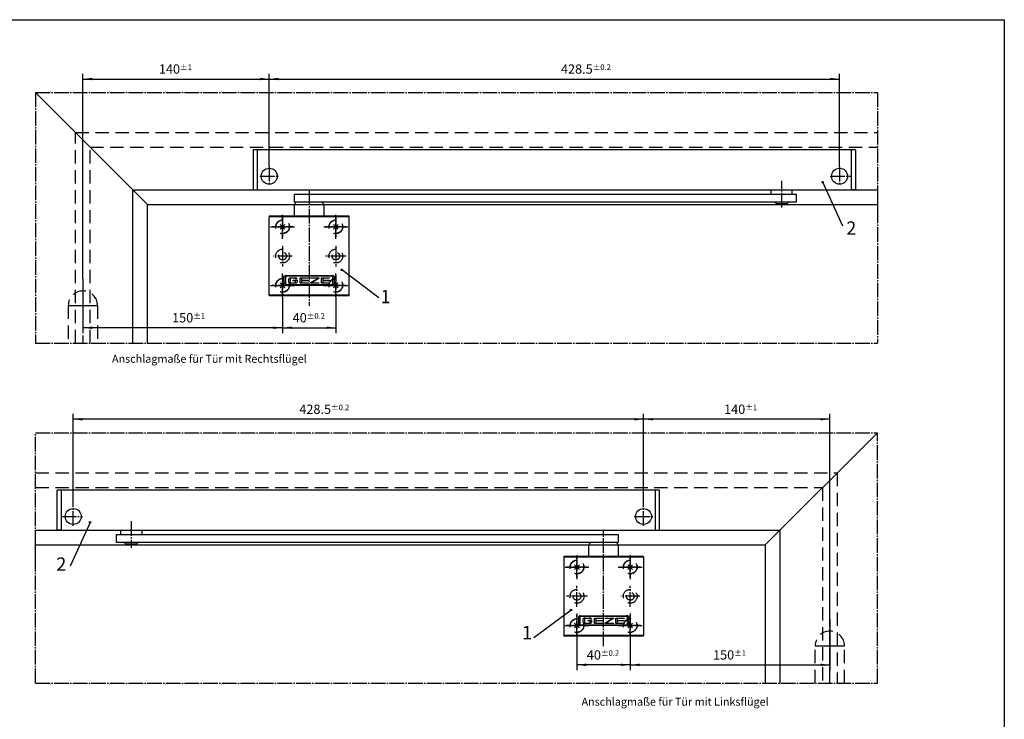
# Model space of a CAD drawing. Units: inches. Extents: x -147 to 445, y 503 to 913.
# Drawn here: x 75 to 445, y 650 to 913 of the extents above; entities that cross this region are included whole.
import ezdxf

# ---------------------------------------------------------------- set-up
doc = ezdxf.new("R2010")
doc.units = ezdxf.units.IN
for name, pattern in [('DASH_CENTER', [14, 11, -1, 1, -1]), ('DASHED', [15, 7, -8]), ('DOT_CENTER', [14, 12, -1, 0, -1]), ('LONG_DASHED', [15, 10, -5])]:
    doc.linetypes.add(name, pattern=pattern)
doc.layers.add('1', color=7, linetype='Continuous')
doc.styles.add('CONVERTER_12', font='txt.shx', dxfattribs={"width": 0.9})
doc.styles.add('CONVERTER_17', font='complex.shx', dxfattribs={"width": 0.95})
doc.styles.add('CONVERTER_18', font='txt.shx', dxfattribs={"width": 0.99})
doc.dimstyles.new('ME10_DIM_11', dxfattribs={"dimtxt": 7, "dimasz": 7, "dimexe": 4, "dimexo": 0, "dimgap": 4, "dimtad": 1, "dimdsep": 46, "dimtxsty": 'CONVERTER_12', "dimsah": 1, "dimcen": 0.09, "dimclrd": 3, "dimclre": 3, "dimclrt": 4, "dimadec": 0, "dimazin": 0, "dimtol": 1, "dimtp": 1, "dimtm": 1, "dimtfac": 0.6, "dimtdec": 0, "dimtmove": 0, "dimatfit": 3, "dimfxl": 1, "dimtolj": 1, "dimtzin": 0, "dimarcsym": 0})
doc.dimstyles.new('ME10_DIM_12', dxfattribs={"dimtxt": 7, "dimasz": 7, "dimexe": 4, "dimexo": 0, "dimgap": 4, "dimtad": 1, "dimdsep": 46, "dimtxsty": 'CONVERTER_12', "dimsah": 1, "dimcen": 0.09, "dimclrd": 3, "dimclre": 3, "dimclrt": 4, "dimadec": 0, "dimazin": 0, "dimtol": 1, "dimtp": 0.2, "dimtm": 0.2, "dimtfac": 0.6, "dimtdec": 1, "dimtmove": 0, "dimatfit": 3, "dimfxl": 1, "dimtolj": 1, "dimtzin": 0, "dimarcsym": 0})
doc.dimstyles.new('ME10_DIM_13', dxfattribs={"dimtxt": 7, "dimasz": 7, "dimexe": 4, "dimexo": 0, "dimgap": 4, "dimtad": 1, "dimdsep": 46, "dimtxsty": 'CONVERTER_12', "dimsah": 1, "dimcen": 0.09, "dimclrd": 3, "dimclre": 3, "dimclrt": 4, "dimadec": 0, "dimazin": 0, "dimtol": 1, "dimtp": 1, "dimtm": 1, "dimtfac": 0.6, "dimtdec": 0, "dimtmove": 0, "dimatfit": 3, "dimfxl": 1, "dimtolj": 1, "dimtzin": 0, "dimarcsym": 0})
doc.dimstyles.new('ME10_DIM_14', dxfattribs={"dimtxt": 7, "dimasz": 7, "dimexe": 4, "dimexo": 0, "dimgap": 4, "dimtad": 1, "dimdsep": 46, "dimtxsty": 'CONVERTER_12', "dimsah": 1, "dimcen": 0.09, "dimclrd": 3, "dimclre": 3, "dimclrt": 4, "dimadec": 0, "dimazin": 0, "dimtol": 1, "dimtp": 0.2, "dimtm": 0.2, "dimtfac": 0.6, "dimtdec": 1, "dimtmove": 0, "dimatfit": 3, "dimfxl": 1, "dimtolj": 1, "dimtzin": 0, "dimarcsym": 0})
doc.dimstyles.new('ME10_DIM_15', dxfattribs={"dimtxt": 7, "dimasz": 7, "dimexe": 4, "dimexo": 0, "dimgap": 4, "dimtad": 1, "dimdsep": 46, "dimtxsty": 'CONVERTER_12', "dimsah": 1, "dimcen": 0.09, "dimclrd": 3, "dimclre": 3, "dimclrt": 4, "dimadec": 0, "dimazin": 0, "dimtol": 1, "dimtp": 1, "dimtm": 1, "dimtfac": 0.6, "dimtdec": 0, "dimtmove": 0, "dimatfit": 3, "dimfxl": 1, "dimtolj": 1, "dimtzin": 0, "dimarcsym": 0})
doc.dimstyles.new('ME10_DIM_16', dxfattribs={"dimtxt": 7, "dimasz": 7, "dimexe": 4, "dimexo": 0, "dimgap": 4, "dimtad": 1, "dimdsep": 46, "dimtxsty": 'CONVERTER_12', "dimsah": 1, "dimcen": 0.09, "dimclrd": 3, "dimclre": 3, "dimclrt": 4, "dimadec": 0, "dimazin": 0, "dimtol": 1, "dimtp": 0.2, "dimtm": 0.2, "dimtfac": 0.6, "dimtdec": 1, "dimtmove": 0, "dimatfit": 3, "dimfxl": 1, "dimtolj": 1, "dimtzin": 0, "dimarcsym": 0})
doc.dimstyles.new('ME10_DIM_17', dxfattribs={"dimtxt": 7, "dimasz": 7, "dimexe": 4, "dimexo": 0, "dimgap": 4, "dimtad": 1, "dimdsep": 46, "dimtxsty": 'CONVERTER_12', "dimsah": 1, "dimcen": 0.09, "dimclrd": 3, "dimclre": 3, "dimclrt": 4, "dimadec": 0, "dimazin": 0, "dimtol": 1, "dimtp": 1, "dimtm": 1, "dimtfac": 0.6, "dimtdec": 0, "dimtmove": 0, "dimatfit": 3, "dimfxl": 1, "dimtolj": 1, "dimtzin": 0, "dimarcsym": 0})
doc.dimstyles.new('ME10_DIM_18', dxfattribs={"dimtxt": 7, "dimasz": 7, "dimexe": 4, "dimexo": 0, "dimgap": 4, "dimtad": 1, "dimdsep": 46, "dimtxsty": 'CONVERTER_12', "dimsah": 1, "dimcen": 0.09, "dimclrd": 3, "dimclre": 3, "dimclrt": 4, "dimadec": 0, "dimazin": 0, "dimtol": 1, "dimtp": 0.2, "dimtm": 0.2, "dimtfac": 0.6, "dimtdec": 1, "dimtmove": 0, "dimatfit": 3, "dimfxl": 1, "dimtolj": 1, "dimtzin": 0, "dimarcsym": 0})

# ---------------------------------------------------------------- blocks, each defined once
blk = doc.blocks.new('a2kl', base_point=(34.55, 503.04))
at = {"color": 2, "linetype": 'Continuous'}
for p, q in [((-139.45, 913.04), (444.55, 913.04)), ((444.55, 913.04), (444.55, 503.04))]:
    blk.add_line(p, q, dxfattribs=at)
blk = doc.blocks.new('rahmen', base_point=(-139.45, 503.04))
at = {"layer": '1'}
blk.add_blockref('a2kl', (34.55, 503.04), dxfattribs=at)
blk = doc.blocks.new('*D13')
at = {"layer": '1', "color": 3, "linetype": 'Continuous'}
for p, q in [((758.02, 1375.34), (758.02, 1337.01)), ((608.02, 1361.54), (608.02, 1337.01)), ((608.02, 1341.01), (758.02, 1341.01))]:
    blk.add_line(p, q, dxfattribs=at)
at = {"layer": '1', "color": 3}
for points in [[(615.02, 1341.93), (615.02, 1340.09), (608.02, 1341.01)], [(751.02, 1340.09), (751.02, 1341.93), (758.02, 1341.01)]]:
    blk.add_solid(points, dxfattribs=at)
at = {"layer": '1', "color": 4, "insert": (670.21, 1345.01), "char_height": 7, "attachment_point": 7, "rotation": 0.00014, "line_spacing_factor": 0.60024, "style": 'CONVERTER_12'}
blk.add_mtext('\\C4;150\\C3;\\H4.2;±1', dxfattribs=at)
blk = doc.blocks.new('*D14')
at = {"layer": '1', "color": 3, "linetype": 'Continuous'}
for p, q in [((568.02, 1361.54), (568.02, 1337.01)), ((608.02, 1361.54), (608.02, 1337.01)), ((608.02, 1341.01), (568.02, 1341.01))]:
    blk.add_line(p, q, dxfattribs=at)
at = {"layer": '1', "color": 3}
for points in [[(575.02, 1341.93), (575.02, 1340.09), (568.02, 1341.01)], [(601.02, 1340.09), (601.02, 1341.93), (608.02, 1341.01)]]:
    blk.add_solid(points, dxfattribs=at)
at = {"layer": '1', "color": 4, "insert": (575.42, 1345.01), "char_height": 7, "attachment_point": 7, "rotation": 0.00014, "line_spacing_factor": 0.60024, "style": 'CONVERTER_12'}
blk.add_mtext('\\C4;40\\C3;\\H4.2;±0.2', dxfattribs=at)
blk = doc.blocks.new('*D15')
at = {"layer": '1', "color": 3, "linetype": 'Continuous'}
for p, q in [((196.81, 1631.15), (196.81, 1590.47)), ((346.81, 1617.35), (346.81, 1590.47)), ((346.81, 1594.47), (196.81, 1594.47))]:
    blk.add_line(p, q, dxfattribs=at)
at = {"layer": '1', "color": 3}
for points in [[(203.81, 1595.39), (203.81, 1593.55), (196.81, 1594.47)], [(339.81, 1593.55), (339.81, 1595.39), (346.81, 1594.47)]]:
    blk.add_solid(points, dxfattribs=at)
at = {"layer": '1', "color": 4, "insert": (263.79, 1598.47), "char_height": 7, "attachment_point": 7, "rotation": 0.00014, "line_spacing_factor": 0.60024, "style": 'CONVERTER_12'}
blk.add_mtext('\\C4;150\\C3;\\H4.2;±1', dxfattribs=at)
blk = doc.blocks.new('*D16')
at = {"layer": '1', "color": 3, "linetype": 'Continuous'}
for p, q in [((346.81, 1617.35), (346.81, 1590.47)), ((386.81, 1617.35), (386.81, 1590.47)), ((346.81, 1594.47), (386.81, 1594.47))]:
    blk.add_line(p, q, dxfattribs=at)
at = {"layer": '1', "color": 3}
for points in [[(353.81, 1595.39), (353.81, 1593.55), (346.81, 1594.47)], [(379.81, 1593.55), (379.81, 1595.39), (386.81, 1594.47)]]:
    blk.add_solid(points, dxfattribs=at)
at = {"layer": '1', "color": 4, "insert": (354.37, 1598.47), "char_height": 7, "attachment_point": 7, "rotation": 0.00014, "line_spacing_factor": 0.60024, "style": 'CONVERTER_12'}
blk.add_mtext('\\C4;40\\C3;\\H4.2;±0.2', dxfattribs=at)
blk = doc.blocks.new('*D17')
at = {"layer": '1', "color": 3, "linetype": 'Continuous'}
for p, q in [((618.02, 1459.54), (618.02, 1529.67)), ((758.02, 1525.67), (618.02, 1525.67)), ((758.02, 1375.34), (758.02, 1529.67))]:
    blk.add_line(p, q, dxfattribs=at)
at = {"layer": '1', "color": 3}
for points in [[(625.02, 1526.59), (625.02, 1524.75), (618.02, 1525.67)], [(751.02, 1524.75), (751.02, 1526.59), (758.02, 1525.67)]]:
    blk.add_solid(points, dxfattribs=at)
at = {"layer": '1', "color": 4, "insert": (678.55, 1529.67), "char_height": 7, "attachment_point": 7, "rotation": 0.00014, "line_spacing_factor": 0.60024, "style": 'CONVERTER_12'}
blk.add_mtext('\\C4;140\\C3;\\H4.2;±1', dxfattribs=at)
blk = doc.blocks.new('*D18')
at = {"layer": '1', "color": 3, "linetype": 'Continuous'}
for p, q in [((189.52, 1459.54), (189.52, 1529.67)), ((618.02, 1525.67), (189.52, 1525.67)), ((618.02, 1459.54), (618.02, 1529.67))]:
    blk.add_line(p, q, dxfattribs=at)
at = {"layer": '1', "color": 3}
for points in [[(196.52, 1526.59), (196.52, 1524.75), (189.52, 1525.67)], [(611.02, 1524.75), (611.02, 1526.59), (618.02, 1525.67)]]:
    blk.add_solid(points, dxfattribs=at)
at = {"layer": '1', "color": 4, "insert": (359.37, 1529.67), "char_height": 7, "attachment_point": 7, "rotation": 0.00014, "line_spacing_factor": 0.60024, "style": 'CONVERTER_12'}
blk.add_mtext('\\C4;428.5\\C3;\\H4.2;±0.2', dxfattribs=at)
blk = doc.blocks.new('*D19')
at = {"layer": '1', "color": 3, "linetype": 'Continuous'}
for p, q in [((196.81, 1631.15), (196.81, 1785.47)), ((336.81, 1715.35), (336.81, 1785.47)), ((196.81, 1781.47), (336.81, 1781.47))]:
    blk.add_line(p, q, dxfattribs=at)
at = {"layer": '1', "color": 3}
for points in [[(203.81, 1782.39), (203.81, 1780.55), (196.81, 1781.47)], [(329.81, 1780.55), (329.81, 1782.39), (336.81, 1781.47)]]:
    blk.add_solid(points, dxfattribs=at)
at = {"layer": '1', "color": 4, "insert": (253.87, 1785.47), "char_height": 7, "attachment_point": 7, "rotation": 0.00014, "line_spacing_factor": 0.60024, "style": 'CONVERTER_12'}
blk.add_mtext('\\C4;140\\C3;\\H4.2;±1', dxfattribs=at)
blk = doc.blocks.new('*D20')
at = {"layer": '1', "color": 3, "linetype": 'Continuous'}
for p, q in [((336.81, 1715.35), (336.81, 1785.47)), ((765.31, 1715.35), (765.31, 1785.47)), ((336.81, 1781.47), (765.31, 1781.47))]:
    blk.add_line(p, q, dxfattribs=at)
at = {"layer": '1', "color": 3}
for points in [[(343.81, 1782.39), (343.81, 1780.55), (336.81, 1781.47)], [(758.31, 1780.55), (758.31, 1782.39), (765.31, 1781.47)]]:
    blk.add_solid(points, dxfattribs=at)
at = {"layer": '1', "color": 4, "insert": (555.98, 1785.47), "char_height": 7, "attachment_point": 7, "rotation": 0.00014, "line_spacing_factor": 0.60024, "style": 'CONVERTER_12'}
blk.add_mtext('\\C4;428.5\\C3;\\H4.2;±0.2', dxfattribs=at)
blk = doc.blocks.new('1__5', base_point=(81.609, 1312.543))
at = {"color": 3, "linetype": 'DASH_CENTER'}
for p, q in [((793.696, 1771.349), (793.702, 1687.145)), ((336.809, 1715.345), (336.809, 1701.345)), ((765.308, 1715.345), (765.308, 1701.345)), ((329.808, 1708.345), (342.809, 1708.345)), ((342.809, 1708.345), (343.809, 1708.345)), ((721.809, 1684.845), (721.809, 1704.845)), ((758.308, 1708.345), (773.821, 1708.345)), ((366.809, 1697.845), (366.809, 1610.969)), ((793.703, 1698.145), (793.72, 1582.987)), ((793.702, 1687.145), (793.703, 1676.145)), ((161.105, 1582.987), (793.72, 1582.987)), ((161.122, 1431.341), (161.128, 1515.545)), ((189.516, 1445.541), (189.516, 1459.541)), ((618.016, 1445.541), (618.016, 1459.541)), ((181.003, 1452.541), (196.516, 1452.541)), ((611.016, 1452.541), (612.016, 1452.541)), ((612.016, 1452.541), (625.016, 1452.541)), ((233.016, 1449.041), (233.016, 1429.041)), ((161.105, 1327.183), (161.122, 1442.341)), ((588.016, 1355.165), (588.016, 1442.041)), ((161.122, 1420.341), (161.122, 1431.341)), ((161.105, 1327.183), (793.72, 1327.183))]:
    blk.add_line(p, q, dxfattribs=at)
at = {"color": 4, "linetype": 'Continuous'}
for p, q in [((324.809, 1728.145), (324.809, 1698.145)), ((327.809, 1728.145), (327.809, 1698.145)), ((774.308, 1698.145), (774.308, 1728.145)), ((777.298, 1728.145), (777.298, 1698.145)), ((324.809, 1698.145), (327.809, 1698.145)), ((355.809, 1688.845), (355.809, 1694.845)), ((355.809, 1694.845), (732.809, 1694.845)), ((713.809, 1694.845), (713.809, 1698.145)), ((729.809, 1694.845), (729.809, 1698.145)), ((732.809, 1694.845), (732.809, 1688.845)), ((732.809, 1688.845), (355.809, 1688.845)), ((356.828, 1688.845), (355.809, 1687.081)), ((355.809, 1685.345), (355.809, 1687.081)), ((355.809, 1687.081), (377.809, 1687.081)), ((377.809, 1687.081), (376.791, 1688.845)), ((377.809, 1687.081), (377.809, 1685.345)), ((717.559, 1687.845), (716.559, 1688.845)), ((717.559, 1687.845), (726.059, 1687.845)), ((726.059, 1687.845), (727.058, 1688.845)), ((355.809, 1678.345), (355.809, 1685.345)), ((377.809, 1685.345), (377.809, 1678.345)), ((396.809, 1678.345), (336.809, 1678.345)), ((396.809, 1677.743), (336.809, 1677.743)), ((396.809, 1618.948), (336.809, 1618.948)), ((396.809, 1618.345), (336.809, 1618.345)), ((177.527, 1442.341), (177.527, 1472.341)), ((180.516, 1472.341), (180.516, 1442.341)), ((627.016, 1442.341), (627.016, 1472.341)), ((630.016, 1442.341), (630.016, 1472.341)), ((222.015, 1439.041), (599.015, 1439.041)), ((222.015, 1433.041), (222.015, 1439.041)), ((225.016, 1442.341), (225.016, 1439.041)), ((241.016, 1442.341), (241.016, 1439.041)), ((599.015, 1439.041), (599.015, 1433.041)), ((627.016, 1442.341), (630.016, 1442.341)), ((599.015, 1433.041), (222.015, 1433.041)), ((227.766, 1433.041), (228.766, 1432.041)), ((228.766, 1432.041), (237.266, 1432.041)), ((238.265, 1433.041), (237.266, 1432.041)), ((578.034, 1433.041), (577.015, 1431.277)), ((577.015, 1431.277), (599.015, 1431.277)), ((577.015, 1429.541), (577.015, 1431.277)), ((577.015, 1422.541), (577.015, 1429.541)), ((599.015, 1431.277), (597.997, 1433.041)), ((599.015, 1431.277), (599.015, 1429.541)), ((599.015, 1429.541), (599.015, 1422.541)), ((618.016, 1422.541), (558.016, 1422.541)), ((618.016, 1421.939), (558.016, 1421.939)), ((618.016, 1363.144), (558.016, 1363.144)), ((618.016, 1362.541), (558.016, 1362.541))]:
    blk.add_line(p, q, dxfattribs=at)
at = {"color": 1, "linetype": 'Continuous'}
for p, q in [((777.298, 1728.145), (324.809, 1728.145)), ((774.308, 1728.145), (327.809, 1728.145)), ((234.309, 1582.987), (234.309, 1698.145)), ((327.809, 1698.145), (774.308, 1698.145)), ((777.298, 1698.145), (774.308, 1698.145)), ((336.809, 1678.345), (336.809, 1677.743)), ((336.809, 1618.948), (336.809, 1677.743)), ((396.809, 1677.743), (396.809, 1678.345)), ((396.809, 1618.948), (396.809, 1677.743)), ((336.809, 1618.948), (336.809, 1618.345)), ((396.809, 1618.345), (396.809, 1618.948)), ((630.016, 1472.341), (177.527, 1472.341)), ((627.016, 1472.341), (180.516, 1472.341)), ((180.516, 1442.341), (177.527, 1442.341)), ((180.516, 1442.341), (627.016, 1442.341)), ((720.516, 1442.341), (720.516, 1327.183)), ((558.016, 1422.541), (558.016, 1421.939)), ((558.016, 1421.939), (558.016, 1363.144)), ((618.016, 1421.939), (618.016, 1422.541)), ((618.016, 1421.939), (618.016, 1363.144)), ((558.016, 1363.144), (558.016, 1362.541)), ((618.016, 1362.541), (618.016, 1363.144))]:
    blk.add_line(p, q, dxfattribs=at)
at = {"color": 3, "linetype": 'Continuous'}
for p, q in [((345.041, 1668.577), (348.576, 1672.113)), ((345.041, 1672.113), (348.576, 1668.577)), ((385.041, 1668.577), (388.576, 1672.113)), ((385.041, 1672.113), (388.576, 1668.577)), ((345.041, 1624.577), (348.576, 1628.113)), ((345.041, 1628.113), (348.576, 1624.577)), ((348.109, 1633.059), (348.146, 1633.153)), ((348.109, 1626.979), (348.109, 1633.059)), ((349.189, 1626.905), (349.189, 1633.186)), ((349.489, 1633.745), (384.128, 1633.745)), ((349.489, 1633.485), (384.128, 1633.485)), ((351.47, 1628.619), (351.47, 1631.352)), ((352.549, 1631.726), (352.549, 1628.246)), ((356.589, 1631.726), (352.549, 1631.726)), ((352.549, 1628.246), (356.589, 1628.246)), ((352.849, 1631.985), (356.29, 1631.985)), ((356.29, 1627.985), (352.849, 1627.985)), ((354.869, 1630.115), (357.669, 1630.115)), ((354.869, 1629.856), (354.869, 1630.115)), ((356.589, 1629.856), (354.869, 1629.856)), ((356.589, 1631.226), (356.589, 1631.726)), ((357.669, 1631.226), (356.589, 1631.226)), ((356.589, 1628.246), (356.589, 1629.856)), ((357.669, 1631.352), (357.669, 1631.226)), ((357.669, 1630.115), (357.669, 1628.619)), ((359.949, 1627.985), (359.949, 1631.985)), ((359.949, 1631.985), (366.149, 1631.985)), ((366.149, 1627.985), (359.949, 1627.985)), ((361.029, 1631.726), (361.029, 1630.115)), ((366.149, 1631.726), (361.029, 1631.726)), ((361.029, 1630.115), (366.149, 1630.115)), ((361.029, 1629.856), (361.029, 1628.246)), ((366.149, 1629.856), (361.029, 1629.856)), ((361.029, 1628.246), (366.149, 1628.246)), ((366.149, 1631.985), (366.149, 1631.726)), ((366.149, 1630.115), (366.149, 1629.856)), ((366.149, 1628.246), (366.149, 1627.985)), ((367.949, 1631.726), (367.949, 1631.985)), ((367.949, 1631.985), (374.149, 1631.985)), ((373.532, 1631.726), (367.949, 1631.726)), ((367.949, 1628.376), (373.532, 1631.726)), ((367.949, 1627.985), (367.949, 1628.376)), ((374.149, 1627.985), (367.949, 1627.985)), ((374.149, 1631.596), (368.566, 1628.246)), ((368.566, 1628.246), (374.149, 1628.246)), ((374.149, 1631.985), (374.149, 1631.596)), ((374.149, 1628.246), (374.149, 1627.985)), ((375.949, 1627.985), (375.949, 1631.985)), ((375.949, 1631.985), (382.149, 1631.985)), ((382.149, 1627.985), (375.949, 1627.985)), ((377.029, 1631.726), (377.029, 1630.115)), ((382.149, 1631.726), (377.029, 1631.726)), ((377.029, 1630.115), (382.149, 1630.115)), ((377.029, 1629.856), (377.029, 1628.246)), ((382.149, 1629.856), (377.029, 1629.856)), ((377.029, 1628.246), (382.149, 1628.246)), ((382.149, 1631.985), (382.149, 1631.726)), ((382.149, 1630.115), (382.149, 1629.856)), ((382.149, 1628.246), (382.149, 1627.985)), ((384.429, 1633.186), (384.429, 1626.905)), ((385.041, 1624.577), (388.576, 1628.113)), ((385.041, 1628.113), (388.576, 1624.577)), ((385.509, 1633.112), (385.509, 1626.979)), ((384.128, 1626.606), (349.489, 1626.606)), ((384.128, 1626.345), (349.489, 1626.345)), ((185.809, 1611.146), (207.809, 1611.146)), ((566.248, 1412.773), (569.783, 1416.309)), ((566.248, 1416.309), (569.784, 1412.773)), ((606.248, 1412.773), (609.784, 1416.309)), ((606.248, 1416.309), (609.784, 1412.773)), ((569.315, 1377.255), (569.352, 1377.349)), ((569.315, 1371.175), (569.315, 1377.255)), ((570.396, 1371.101), (570.396, 1377.382)), ((570.696, 1377.941), (605.335, 1377.941)), ((570.696, 1377.681), (605.335, 1377.681)), ((574.056, 1376.181), (577.496, 1376.181)), ((581.156, 1376.181), (587.356, 1376.181)), ((581.156, 1372.181), (581.156, 1376.181)), ((587.356, 1376.181), (587.356, 1375.922)), ((589.156, 1376.181), (595.356, 1376.181)), ((589.156, 1375.922), (589.156, 1376.181)), ((595.356, 1376.181), (595.356, 1375.792)), ((597.156, 1376.181), (603.356, 1376.181)), ((597.156, 1372.181), (597.156, 1376.181)), ((603.356, 1376.181), (603.356, 1375.922)), ((605.636, 1377.382), (605.636, 1371.101)), ((606.716, 1377.308), (606.716, 1371.175)), ((566.248, 1368.773), (569.783, 1372.309)), ((566.248, 1372.309), (569.784, 1368.773)), ((605.335, 1370.802), (570.696, 1370.802)), ((605.335, 1370.541), (570.696, 1370.541)), ((572.676, 1372.815), (572.676, 1375.548)), ((577.796, 1375.922), (573.756, 1375.922)), ((573.756, 1375.922), (573.756, 1372.442)), ((573.756, 1372.442), (577.796, 1372.442)), ((577.496, 1372.181), (574.056, 1372.181)), ((576.076, 1374.052), (576.076, 1374.311)), ((576.076, 1374.311), (578.876, 1374.311)), ((577.796, 1374.052), (576.076, 1374.052)), ((577.796, 1375.422), (577.796, 1375.922)), ((578.876, 1375.422), (577.796, 1375.422)), ((577.796, 1372.442), (577.796, 1374.052)), ((578.876, 1375.548), (578.876, 1375.422)), ((578.876, 1374.311), (578.876, 1372.815)), ((587.356, 1372.181), (581.156, 1372.181)), ((587.356, 1375.922), (582.236, 1375.922)), ((582.236, 1375.922), (582.236, 1374.311)), ((582.236, 1374.311), (587.356, 1374.311)), ((587.356, 1374.052), (582.236, 1374.052)), ((582.236, 1374.052), (582.236, 1372.442)), ((582.236, 1372.442), (587.356, 1372.442)), ((587.356, 1374.311), (587.356, 1374.052)), ((587.356, 1372.442), (587.356, 1372.181)), ((589.156, 1372.572), (594.739, 1375.922)), ((594.739, 1375.922), (589.156, 1375.922)), ((589.156, 1372.181), (589.156, 1372.572)), ((595.356, 1372.181), (589.156, 1372.181)), ((595.356, 1375.792), (589.773, 1372.442)), ((589.773, 1372.442), (595.356, 1372.442)), ((595.356, 1372.442), (595.356, 1372.181)), ((603.356, 1372.181), (597.156, 1372.181)), ((603.356, 1375.922), (598.236, 1375.922)), ((598.236, 1375.922), (598.236, 1374.311)), ((598.236, 1374.311), (603.356, 1374.311)), ((603.356, 1374.052), (598.236, 1374.052)), ((598.236, 1374.052), (598.236, 1372.442)), ((598.236, 1372.442), (603.356, 1372.442)), ((603.356, 1374.311), (603.356, 1374.052)), ((603.356, 1372.442), (603.356, 1372.181)), ((606.248, 1368.773), (609.783, 1372.309)), ((606.248, 1372.309), (609.784, 1368.773)), ((747.016, 1355.342), (769.016, 1355.342))]:
    blk.add_line(p, q, dxfattribs=at)
at = {"color": 3, "linetype": 'DOT_CENTER'}
for p, q in [((196.809, 1631.146), (196.809, 1582.987)), ((758.016, 1327.183), (758.016, 1375.342))]:
    blk.add_line(p, q, dxfattribs=at)
at = {"color": 3, "linetype": 'LONG_DASHED'}
for p, q in [((185.809, 1611.146), (185.809, 1582.987)), ((207.809, 1611.146), (207.809, 1582.987)), ((747.016, 1327.183), (747.016, 1355.342)), ((769.016, 1327.183), (769.016, 1355.342))]:
    blk.add_line(p, q, dxfattribs=at)
for centre, radius in [((346.809, 1670.345), 5.2), ((386.809, 1670.345), 5.2), ((346.809, 1648.345), 5.2), ((346.809, 1648.345), 2.9), ((386.809, 1648.345), 5.2), ((386.809, 1648.345), 2.9), ((346.809, 1626.345), 5.2), ((386.809, 1626.345), 5.2), ((568.016, 1414.541), 5.2), ((608.016, 1414.541), 5.2), ((568.016, 1392.541), 5.2), ((568.016, 1392.541), 2.9), ((608.016, 1392.541), 5.2), ((608.016, 1392.541), 2.9), ((568.016, 1370.541), 5.2), ((608.016, 1370.541), 5.2)]:
    blk.add_circle(centre, radius, dxfattribs=at)
at = {"color": 3, "linetype": 'DASHED'}
for centre in [(346.809, 1670.345), (386.809, 1670.345), (346.809, 1626.345), (386.809, 1626.345), (568.016, 1414.541), (608.016, 1414.541), (568.016, 1370.541), (608.016, 1370.541)]:
    blk.add_circle(centre, 5, dxfattribs=at)
at = {"color": 3, "linetype": 'Continuous'}
for centre, radius, start, end in [((349.489, 1631.925), 1.82, 90, 137.571225), ((349.489, 1633.186), 0.3, 90, 180), ((352.849, 1629.806), 1.82, -139.294505, -90), ((352.849, 1630.166), 1.82, 90, 139.306159), ((356.29, 1630.166), 1.82, 40.696347, 90), ((356.29, 1629.806), 1.82, -90, -40.708001), ((384.128, 1631.925), 1.82, 40.67881, 90), ((384.128, 1633.186), 0.3, 0, 90), ((349.489, 1628.166), 1.82, -139.32119, -90), ((349.489, 1626.905), 0.3, 180, -90), ((384.128, 1628.166), 1.82, -90, -40.67881), ((384.128, 1626.905), 0.301, -90, 0), ((570.696, 1376.121), 1.82, 90, 137.571225), ((570.696, 1377.382), 0.3, 90, 180), ((574.056, 1374.362), 1.82, 90, 139.306159), ((577.496, 1374.362), 1.82, 40.696347, 90), ((605.335, 1376.121), 1.82, 40.67881, 90), ((605.335, 1377.382), 0.3, 0, 90), ((570.696, 1372.362), 1.82, -139.32119, -90), ((570.696, 1371.101), 0.3, 180, -90), ((574.056, 1374.002), 1.82, -139.294505, -90), ((577.496, 1374.002), 1.82, -90, -40.708001), ((605.335, 1372.362), 1.82, -90, -40.67881), ((605.335, 1371.101), 0.301, -90, 0)]:
    blk.add_arc(centre, radius, start, end, dxfattribs=at)
at = {"color": 3, "linetype": 'LONG_DASHED'}
for centre in [(196.809, 1611.146), (758.016, 1355.342)]:
    blk.add_arc(centre, 11, 0, 180, dxfattribs=at)
at = {"layer": '1', "color": 3, "linetype": 'DASH_CENTER'}
for p, q in [((161.105, 1771.349), (793.696, 1771.349)), ((161.105, 1771.349), (161.105, 1582.987)), ((346.809, 1678.145), (346.809, 1662.545)), ((386.809, 1678.145), (386.809, 1662.545)), ((354.609, 1670.345), (339.009, 1670.345)), ((394.609, 1670.345), (379.009, 1670.345)), ((346.809, 1656.145), (346.809, 1640.545)), ((386.809, 1656.145), (386.809, 1640.545)), ((353.939, 1648.345), (339.646, 1648.345)), ((394.609, 1648.345), (379.009, 1648.345)), ((346.809, 1634.145), (346.809, 1618.545)), ((386.809, 1634.145), (386.809, 1618.545)), ((354.609, 1626.345), (339.009, 1626.345)), ((394.609, 1626.345), (379.009, 1626.345)), ((161.128, 1515.545), (793.72, 1515.545)), ((793.72, 1327.183), (793.72, 1515.545)), ((568.016, 1406.741), (568.016, 1422.341)), ((608.016, 1406.741), (608.016, 1422.341)), ((575.816, 1414.541), (560.216, 1414.541)), ((615.816, 1414.541), (600.216, 1414.541)), ((568.016, 1384.741), (568.016, 1400.341)), ((608.016, 1384.741), (608.016, 1400.341)), ((575.816, 1392.541), (560.216, 1392.541)), ((615.178, 1392.541), (600.886, 1392.541)), ((568.016, 1362.741), (568.016, 1378.341)), ((608.016, 1362.741), (608.016, 1378.341)), ((575.816, 1370.541), (560.216, 1370.541)), ((615.816, 1370.541), (600.216, 1370.541))]:
    blk.add_line(p, q, dxfattribs=at)
at = {"layer": '1', "color": 1, "linetype": 'Continuous'}
for p, q in [((245.309, 1687.145), (161.105, 1771.349)), ((234.309, 1698.145), (344.809, 1698.145)), ((377.809, 1698.145), (793.703, 1698.145)), ((245.309, 1687.145), (355.809, 1687.145)), ((245.309, 1582.987), (245.309, 1687.145)), ((377.809, 1687.145), (793.702, 1687.145)), ((793.72, 1515.545), (709.516, 1431.341)), ((161.122, 1442.341), (577.015, 1442.341)), ((610.015, 1442.341), (720.516, 1442.341)), ((161.122, 1431.341), (577.015, 1431.341)), ((599.015, 1431.341), (709.516, 1431.341)), ((709.516, 1431.341), (709.516, 1327.183))]:
    blk.add_line(p, q, dxfattribs=at)
at = {"layer": '1', "color": 3, "linetype": 'LONG_DASHED'}
for p, q in [((191.309, 1741.145), (793.699, 1741.145)), ((191.309, 1582.987), (191.309, 1741.145)), ((202.309, 1730.145), (793.7, 1730.145)), ((202.309, 1582.987), (202.309, 1730.145)), ((161.125, 1485.341), (763.516, 1485.341)), ((763.516, 1485.341), (763.516, 1327.183)), ((161.125, 1474.341), (752.516, 1474.341)), ((752.516, 1474.341), (752.516, 1327.183))]:
    blk.add_line(p, q, dxfattribs=at)
at = {"layer": '1', "color": 3, "linetype": 'Continuous'}
for p, q in [((767.662, 1670.917), (752.662, 1703.917)), ((419.247, 1617.016), (391.247, 1638.016)), ((202.162, 1448.113), (187.162, 1415.113)), ((563.577, 1382.212), (535.577, 1361.212))]:
    blk.add_line(p, q, dxfattribs=at)
at = {"layer": '1', "color": 3, "linetype": 'DOT_CENTER'}
for p, q in [((346.809, 1661.345), (346.809, 1679.345)), ((386.809, 1661.345), (386.809, 1679.345)), ((337.809, 1670.345), (355.809, 1670.345)), ((377.809, 1670.345), (395.809, 1670.345)), ((346.809, 1617.345), (346.809, 1635.345)), ((386.809, 1617.345), (386.809, 1635.345)), ((337.809, 1626.345), (355.809, 1626.345)), ((377.809, 1626.345), (395.809, 1626.345)), ((568.016, 1423.541), (568.016, 1405.541)), ((608.016, 1423.541), (608.016, 1405.541)), ((559.016, 1414.541), (577.016, 1414.541)), ((599.016, 1414.541), (617.016, 1414.541)), ((568.016, 1379.541), (568.016, 1361.541)), ((608.016, 1379.541), (608.016, 1361.541)), ((559.016, 1370.541), (577.016, 1370.541)), ((599.016, 1370.541), (617.016, 1370.541))]:
    blk.add_line(p, q, dxfattribs=at)
at = {"layer": '1', "color": 4, "linetype": 'Continuous'}
for centre in [(336.809, 1708.345), (765.308, 1708.345), (189.516, 1452.541), (618.016, 1452.541)]:
    blk.add_circle(centre, 6, dxfattribs=at)
at = {"layer": '1', "color": 3, "linetype": 'Continuous'}
for centre in [(752.662, 1703.917), (391.247, 1638.016), (202.162, 1448.113), (563.577, 1382.212)]:
    blk.add_circle(centre, 0.6, dxfattribs=at)
at = {"color": 4, "style": 'CONVERTER_18', "width": 0.99}
for s, p in [('Anschlagmaße für Tür mit Rechtsflügel', (218.625, 1568.107)), ('Anschlagmaße für Tür mit Linksflügel', (571.425, 1310.307))]:
    blk.add_text(s, height=6, dxfattribs=at).set_placement(p)
at = {"layer": '1', "color": 4, "style": 'CONVERTER_17', "width": 0.95}
for s, p in [('2', (770.542, 1664.458)), ('1', (420.578, 1612.93))]:
    blk.add_text(s, height=10, dxfattribs=at).set_placement(p)
at = {"layer": '1', "color": 4, "char_height": 10, "attachment_point": 9, "line_spacing_factor": 1.020408, "style": 'CONVERTER_17'}
for s, insert in [('2', (184.282, 1408.654)), ('1', (534.247, 1357.126))]:
    blk.add_mtext(s, dxfattribs=dict(at, insert=insert))
at = {"layer": '1'}
for base, p1, p2, dimstyle, picture, middle in [((196.809, 1781.472), (336.809, 1715.345), (196.809, 1631.146), 'ME10_DIM_17', '*D19', (265.074, 1788.972)), ((336.809, 1781.472), (765.308, 1715.345), (336.809, 1715.345), 'ME10_DIM_18', '*D20', (575.719, 1788.972)), ((346.809, 1594.469), (196.809, 1631.146), (346.809, 1617.345), 'ME10_DIM_13', '*D15', (274.991, 1601.969)), ((346.809, 1594.469), (386.809, 1617.345), (346.809, 1617.345), 'ME10_DIM_14', '*D16', (366.67, 1601.969)), ((618.016, 1525.668), (189.516, 1459.541), (618.016, 1459.541), 'ME10_DIM_16', '*D18', (379.106, 1533.168)), ((758.016, 1525.668), (618.016, 1459.541), (758.016, 1375.342), 'ME10_DIM_15', '*D17', (689.751, 1533.168)), ((608.016, 1341.009), (758.016, 1375.342), (608.016, 1361.541), 'ME10_DIM_11', '*D13', (681.414, 1348.509)), ((608.016, 1341.009), (568.016, 1361.541), (608.016, 1361.541), 'ME10_DIM_12', '*D14', (587.722, 1348.509))]:
    dim = blk.add_linear_dim(base=base, p1=p1, p2=p2, dimstyle=dimstyle, dxfattribs=at)
    dim.commit()
    dim.dimension.update_dxf_attribs({"geometry": picture, "text_midpoint": middle, "text_rotation": 0.000139})
blk = doc.blocks.new('TOP__6', base_point=(115.61, 84.96))
at = {"layer": '1', "xscale": 0.5, "yscale": 0.5, "zscale": 0.5}
blk.add_blockref('1__5', (40.8, 656.27), dxfattribs=at)
blk = doc.blocks.new('Blindlager', base_point=(255.8, 2301.29))
at = {"xscale": 2, "yscale": 2, "zscale": 2}
blk.add_blockref('TOP__6', (231.23, 169.93), dxfattribs=at)

msp = doc.modelspace()

# ---------------------------------------------------------------- block references
msp.add_blockref('rahmen', (-139.452, 503.044))
at = {"layer": '1', "xscale": 0.5, "yscale": 0.5, "zscale": 0.5}
msp.add_blockref('Blindlager', (127.9, 1150.644), dxfattribs=at)

doc.saveas('drawing.dxf')
